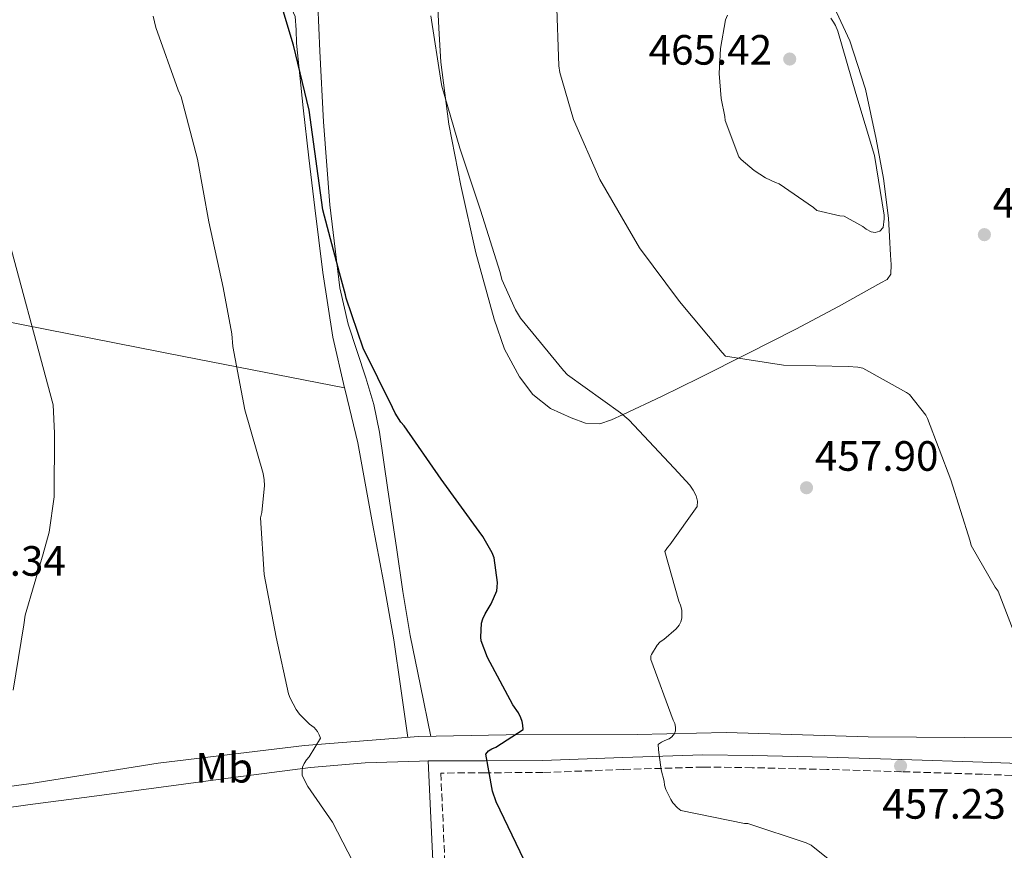
# Model space of a CAD drawing. Units: metres. Extents: x 580240 to 583682, y 4721957 to 4724310.
# Drawn here: x 582584 to 582816, y 4722336 to 4722532 of the extents above; entities that cross this region are included whole.
import ezdxf
from ezdxf.enums import TextEntityAlignment as Align

# ---------------------------------------------------------------- set-up
doc = ezdxf.new("R2010")
doc.units = ezdxf.units.M
doc.header["$MEASUREMENT"] = 0
doc.linetypes.add('DGN Style 3', pattern=[2.435890702152634, 1.739921930109024, -0.6959687720436097])
for name, color, linetype, lineweight in [('Acequia sin especificar', 4, 'Continuous', 0), ('Camino', 7, 'DGN Style 3', 0), ('Cota de punto acotado terreno', 7, 'Continuous', 0), ('Curva de nivel directora', 30, 'Continuous', 30), ('Curva de nivel intermedia', 30, 'Continuous', 0), ('Etiqueta de uso rústico', 92, 'Continuous', 0), ('Línea de cambio de uso (parcela vista)', 92, 'Continuous', 0), ('Margen derecho', 7, 'Continuous', 0), ('Punto acotado terreno (símbolo)', 7, 'Continuous', 0)]:
    doc.layers.add(name, color=color, linetype=linetype, lineweight=lineweight)
doc.styles.add('Style-Arial', font='arial.ttf')

# ---------------------------------------------------------------- blocks, each defined once
blk = doc.blocks.new('5PATER')
at = {"layer": 'Punto acotado terreno (símbolo)', "linetype": 'Continuous', "lineweight": 0}
h = blk.add_hatch(color=51, dxfattribs=at)
edge = h.paths.add_edge_path()
edge.add_ellipse((0, 0), major_axis=(-0.1095731443231308, -0.1110710700762829), ratio=0.9994222409660317, start_angle=0, end_angle=360)

msp = doc.modelspace()

# ---------------------------------------------------------------- linework, layer by layer
at = {"layer": 'Acequia sin especificar', "color": 4, "linetype": 'Continuous', "lineweight": 0}
msp.add_polyline3d([(582818.0099999999, 4722362.609999999, 459.0800000000018), (582783.8300000001, 4722362.800000001, 457.0899999999965), (582750.2999999998, 4722363.82, 455.8800000000047), (582729.2999999998, 4722363.380000001, 453.6999999999971), (582698.3899999997, 4722363.310000001, 449.8000000000029), (582677.6600000003, 4722362.869999999, 447.6900000000023), (582650.7800000003, 4722360.75, 444.7400000000052), (582616.2199999997, 4722356.59, 442.3699999999953), (582585.6900000004, 4722351.730000001, 441.2899999999936), (582565.8499999996, 4722349.039999999, 441.4100000000035)], dxfattribs=at)
at = {"layer": 'Camino', "color": 7, "linetype": 'DGN Style 3', "lineweight": 0}
msp.add_polyline3d([(582829.8799999988, 4722353.25, 460.1699999999983), (582810.8099999982, 4722353.99, 458.800000000003), (582791.6700000007, 4722354.590000002, 458.0500000000029), (582774.0599999975, 4722355.119999999, 458.0899999999965), (582756.4699999987, 4722355.540000001, 458.1399999999994), (582744.8700000005, 4722355.680000001, 457.1600000000035), (582725.9899999975, 4722355.100000001, 454.449999999997), (582707.0199999998, 4722354.400000001, 451.7200000000013), (582693.4999999992, 4722354.33, 449.800000000003), (582682.9600000003, 4722354.27, 447.800000000003), (582683.9699999985, 4722332.020000001, 447.2400000000054), (582685.2499999992, 4722303.950000001, 446.5299999999989), (582686.8399999985, 4722268.310000001, 445.7100000000065), (582688.3899999995, 4722232.66, 445.3800000000046), (582690.2399999981, 4722192.980000001, 446.1199999999955), (582691.9099999999, 4722153.279999999, 447.050000000003), (582692.870000001, 4722125.330000001, 447.3999999999943), (582693.7600000007, 4722099.380000001, 448.3600000000007)], dxfattribs=at)
at = {"layer": 'Curva de nivel directora', "color": 30, "linetype": 'Continuous', "lineweight": 30, "elevation": 450, "flags": 128}
for points in [[(582683.0799999988, 4722423.640000001), (582674.2799999989, 4722436.28), (582673.49, 4722437.150000002), (582672.150000001, 4722439.24), (582671.5900000001, 4722440.550000002), (582664.5999999985, 4722454.62), (582660.6299999986, 4722466.390000001), (582660.499999999, 4722467.210000001), (582659.0300000005, 4722472.380000001), (582655.11, 4722487.24), (582654.0199999993, 4722495.32), (582651.8899999991, 4722510.760000001), (582648.2199999989, 4722526.180000001), (582643.8400000002, 4722540.65)], [(582702.6199999988, 4722333.720000002), (582696.0000000005, 4722347.470000003), (582695.1699999989, 4722349.990000002), (582693.5499999984, 4722358.750000001), (582694.2199999989, 4722359.5), (582694.97, 4722359.980000001), (582695.9299999989, 4722360.390000002), (582702.4299999988, 4722364.52), (582702.3499999982, 4722365.61), (582702.1799999984, 4722366.470000002), (582701.87, 4722367.330000003), (582701.2599999999, 4722368.480000001), (582699.9199999986, 4722370.369999999), (582693.9699999986, 4722381.529999999), (582692.489999999, 4722385.460000001), (582692.4199999997, 4722386.36), (582692.5699999994, 4722389.65), (582692.8699999988, 4722390.680000001), (582693.4000000008, 4722391.850000001), (582694.8299999991, 4722394.189999999), (582696.1599999992, 4722397.27), (582696.2899999988, 4722398.15), (582696.2999999998, 4722399.300000002), (582695.5199999998, 4722405.090000001), (582695.0500000004, 4722406.300000003), (582692.9099999992, 4722410.110000002), (582692.0199999996, 4722411.270000001), (582683.0799999988, 4722423.640000001)]]:
    msp.add_lwpolyline(points, dxfattribs=at)
at = {"layer": 'Curva de nivel intermedia', "color": 30, "linetype": 'Continuous', "lineweight": 0, "flags": 128}
for points, elevation in [([(582819.9900000005, 4722382.859999999), (582814.5499999999, 4722397.209999999), (582813.8000000011, 4722398.189999999), (582808.1600000019, 4722408.019999999), (582807.8800000001, 4722409.029999999), (582803.3700000017, 4722423.5), (582797.8300000008, 4722437.99), (582797.4000000015, 4722438.739999999), (582793.5999999995, 4722443.640000001), (582792.9100000011, 4722444.159999999), (582782.530000001, 4722449.890000001), (582781.3700000008, 4722450.109999999), (582779.1300000012, 4722450.239999999), (582763.8800000006, 4722450.560000001), (582750.1800000012, 4722452.720000001), (582749.3600000008, 4722453.569999999), (582739.2800000003, 4722465.65), (582729.8400000011, 4722478.25), (582720.4600000001, 4722494.399999999), (582714.2900000009, 4722508.600000001), (582711.0200000008, 4722519.720000001), (582710.7900000005, 4722521.3), (582710.2400000007, 4722537.050000002)], 460.0000000000001), ([(582664.6500000019, 4722328.649999999), (582657.4000000011, 4722342.650000001), (582651.5899999995, 4722351.08), (582650.2599999997, 4722353.67), (582650.2199999995, 4722354.699999998), (582650.3400000001, 4722355.67), (582650.7100000011, 4722356.5), (582651.2600000009, 4722357.359999998), (582651.9100000014, 4722358.13), (582654.5900000014, 4722362.48), (582654.2800000008, 4722363.319999999), (582653.8600000005, 4722364.08), (582653.0300000012, 4722365.05), (582651.9600000005, 4722365.850000001), (582649.5700000012, 4722368.21), (582648.8300000014, 4722369.25), (582647.3899999997, 4722371.919999998), (582647.0099999997, 4722372.970000002), (582644.0800000017, 4722386.36), (582641.2499999997, 4722401.189999999), (582640.3800000001, 4722414.519999999), (582640.6799999997, 4722415.769999999), (582641.3200000012, 4722422.13), (582641.2699999998, 4722423.490000002), (582641.0000000015, 4722424.99), (582636.7200000011, 4722440.039999999), (582633.8500000011, 4722454.96), (582633.6700000003, 4722457.949999998), (582631.5600000002, 4722468.930000001), (582628.2300000018, 4722484.399999999), (582625.5200000006, 4722499.199999998), (582621.6800000007, 4722513.949999998), (582620.9500000019, 4722515.48), (582615.6600000013, 4722530.319999999), (582615.0599999999, 4722533.019999999)], 445), ([(582776.3799999997, 4722332.470000001), (582770.3700000015, 4722337.239999999), (582769.1800000002, 4722337.81), (582755.4299999994, 4722342.32), (582754.6200000002, 4722342.390000001), (582739.64, 4722345.409999999), (582738.8300000009, 4722346.07), (582737.7500000013, 4722347.230000001), (582737.2199999993, 4722348.060000001), (582736.0999999995, 4722350.4), (582735.7799999999, 4722351.439999999), (582735.6600000014, 4722352.390000001), (582734.9599999996, 4722355), (582734.3100000013, 4722359.759999999), (582734.2900000013, 4722361.100000001), (582734.3000000002, 4722361.119999998), (582735.0100000009, 4722361.599999999), (582735.8500000014, 4722361.960000001), (582736.8400000016, 4722362.380000001), (582737.5000000009, 4722362.84), (582738.1200000001, 4722363.619999999), (582738.3200000012, 4722364.210000002), (582738.3400000014, 4722365.09), (582738.2000000007, 4722365.970000001), (582737.8300000017, 4722366.750000001), (582732.520000001, 4722381.09), (582732.5400000011, 4722381.939999999), (582732.6900000009, 4722382.279999998), (582733.9900000017, 4722384.449999999), (582734.66, 4722385.140000001), (582735.4100000011, 4722385.720000001), (582735.5600000009, 4722385.83), (582738.4800000022, 4722388.310000001), (582739.1799999997, 4722389.199999998), (582739.630000001, 4722389.99), (582739.8500000001, 4722390.84), (582739.8700000002, 4722391.779999998), (582739.8300000001, 4722392.699999999), (582739.5100000004, 4722393.92), (582739.1100000005, 4722394.82), (582735.8100000012, 4722406.600000001), (582736.4300000003, 4722407.489999999), (582737.0100000014, 4722408.119999999), (582743.4300000009, 4722417.189999999), (582743.5200000004, 4722418.5), (582743.2099999996, 4722419.76), (582742.5200000012, 4722421.079999999), (582741.720000001, 4722422.21), (582738.0000000016, 4722426.230000001), (582727.3300000009, 4722437.7), (582725.3500000006, 4722439.309999999), (582712.8800000005, 4722448.27), (582711.9000000014, 4722449.359999998), (582701.7400000005, 4722461.67), (582700.5700000013, 4722463.61), (582697.4000000019, 4722470.800000001), (582696.9500000003, 4722472.430000001), (582692.3400000014, 4722487.16), (582687.4199999995, 4722501.81), (582683.2000000017, 4722516.49), (582683.070000002, 4722517.319999999), (582680.6400000001, 4722533.079999999)], 455), ([(582785.4800000014, 4722481.909999999), (582784.5700000017, 4722482.090000001), (582783.3300000011, 4722482.71), (582782.530000001, 4722483.349999999), (582778.2000000014, 4722485.77), (582777.1200000017, 4722485.859999999), (582771.7100000004, 4722487.089999998), (582770.9300000003, 4722487.800000002), (582762.8500000001, 4722493.380000001), (582761.9200000003, 4722493.689999999), (582759.5900000012, 4722494.819999999), (582756.8900000012, 4722496.57), (582753.8800000004, 4722499.149999999), (582753.3100000004, 4722499.789999999), (582750.0500000014, 4722508.390000001), (582749.9800000022, 4722509.310000001), (582749.0999999993, 4722513.59), (582748.6700000003, 4722519.460000001), (582748.9600000008, 4722525.350000001), (582750.1800000012, 4722532.149999999), (582750.6300000004, 4722533.189999999)], 465.0000000000001), ([(582775.0000000006, 4722532.489999999), (582775.6700000011, 4722531.59), (582776.1100000015, 4722530.810000001), (582776.6500000001, 4722529.449999999), (582780.9300000005, 4722514.76), (582785.2900000013, 4722500.090000001), (582787.6200000005, 4722485.98), (582787.6200000005, 4722485.13), (582787.3600000012, 4722483.109999999), (582786.560000001, 4722482.249999999), (582785.4800000014, 4722481.909999999)], 465.0000000000001), ([(582579.4100000011, 4722485.96), (582591.4400000009, 4722441.24), (582591.7900000018, 4722434.550000001), (582591.6799999999, 4722419.470000001), (582590.490000001, 4722411.119999999), (582589.0800000004, 4722406.029999999), (582584.8700000016, 4722391.519999999), (582584.5200000008, 4722389.279999999), (582582.0399999997, 4722373.87)], 440)]:
    msp.add_lwpolyline(points, dxfattribs=dict(at, elevation=elevation))
at = {"layer": 'Línea de cambio de uso (parcela vista)', "color": 92, "linetype": 'Continuous', "lineweight": 0, "extrusion": (-0.2095921258510385, -0.9516038549674832, 0.2247693128348877), "elevation": -4615917.256968939, "flags": 128}
msp.add_lwpolyline([(-446910.4168316706, 1065208.540427824), (-446872.4653561173, 1065211.086516442), (-446834.5338079054, 1065213.928087224), (-446795.8653398724, 1065217.786918634), (-446757.2192611633, 1065221.952618898)], dxfattribs=at)
at = {"layer": 'Línea de cambio de uso (parcela vista)', "color": 92, "linetype": 'Continuous', "lineweight": 0, "extrusion": (-0.1064320204716633, 0.02069510408788612, 0.9941045909184361), "elevation": 36163.65336433762, "flags": 128}
msp.add_lwpolyline([(-4746837.091110286, -327432.0616708491), (-4746837.091110285, -327432.0542925026)], dxfattribs=at)
at = {"layer": 'Línea de cambio de uso (parcela vista)', "color": 92, "linetype": 'Continuous', "lineweight": 0}
for points in [[(582653.7199999997, 4722541.359999999, 452.6600000000035), (582654.4100000003, 4722524.720000001, 452.1300000000047), (582655.2599999999, 4722508.08, 451.4400000000023), (582656.7400000002, 4722488.430000001, 451.070000000007), (582659.1600000003, 4722468.850000001, 450.8000000000029), (582661.1200000001, 4722460.24, 450.7799999999989), (582665.2300000004, 4722447.609999999, 450.8399999999965), (582667.1299999999, 4722441.26, 450.820000000007), (582668.5099999999, 4722434.800000001, 450.7400000000052), (582670.4900000002, 4722421.17, 450.3999999999942), (582672.4699999997, 4722407.539999999, 450.0399999999936), (582673.9800000004, 4722397.109999999, 449.9199999999983), (582675.7400000002, 4722386.74, 449.5899999999965), (582678.1799999997, 4722374.83, 448.7899999999936), (582680.6200000001, 4722362.930000001, 447.9900000000052)], [(582773.7300000004, 4722539.600000001, 462.8899999999995), (582779.4800000004, 4722527.15, 463.4799999999959), (582783.1900000004, 4722515.76, 463.8800000000047), (582785.6900000004, 4722503.980000001, 464.179999999993), (582787.4600000001, 4722494.67, 464.3099999999977), (582788.6299999999, 4722485.300000001, 464.2400000000052), (582788.8799999999, 4722480.949999999, 464.1000000000058), (582789.0800000001, 4722476.59, 463.9199999999983), (582789.2199999997, 4722474.350000001, 463.8999999999942), (582789.2100000001, 4722472.109999999, 463.8600000000006), (582788.3200000003, 4722470.850000001, 463.5899999999965), (582786.7800000003, 4722470, 463.2799999999989), (582776.7999999998, 4722464.460000001, 462.3899999999995), (582766.75, 4722459.119999999, 461.4900000000052), (582755.3899999997, 4722453.33, 460.5200000000041), (582744.0300000003, 4722447.600000001, 459.25), (582735.0099999999, 4722443.199999999, 457.7400000000052), (582725.9800000004, 4722438.9, 456.1199999999953), (582723.2599999999, 4722437.689999999, 455.6499999999942), (582720.4699999997, 4722436.720000001, 455.2200000000012)], [(582720.4699999997, 4722436.720000001, 455.2200000000012), (582717.1100000005, 4722436.850000001, 455.0500000000029), (582713.6900000004, 4722438.130000001, 455.0899999999965), (582708.8399999999, 4722440.33, 455.0899999999965), (582704.6699999999, 4722443.630000001, 455.0899999999965), (582701.5, 4722447.800000001, 455.0899999999965), (582697.9699999997, 4722454.390000001, 455.0899999999965), (582695.5199999996, 4722461.430000001, 455.0899999999965), (582691.25, 4722477.130000001, 455.1300000000047), (582687.7100000001, 4722492.980000001, 455.2200000000012), (582684.8899999997, 4722507.49, 455.3300000000018), (582682.9699999997, 4722522.100000001, 455.4799999999959), (582682.5, 4722530.16, 455.570000000007), (582682.0800000001, 4722538.230000001, 455.7299999999959)], [(582660.2428000001, 4722445.2114, 448.5120000000024), (582657.4400000004, 4722457.199999999, 448.5599999999977), (582655.1500000004, 4722472.439999999, 448.8099999999977), (582653.2100000001, 4722487.730000001, 449.0800000000018), (582651.8099999996, 4722499.539999999, 449.2100000000065), (582650.4600000001, 4722511.350000001, 449.3300000000018), (582649.6699999999, 4722518.99, 449.6600000000035), (582648.9199999999, 4722526.640000001, 450.0399999999936), (582648.79, 4722529.779999999, 450.070000000007), (582648.5999999996, 4722532.91, 450.0399999999936), (582647.7999999998, 4722534.630000001, 449.9600000000065), (582646.2400000002, 4722535.789999999, 449.8399999999965), (582645.8799999999, 4722535.922599999, 449.804099999994)], [(582675.2000000002, 4722362.67, 447.4199999999983), (582673.5099999999, 4722374.199999999, 447.4199999999983), (582671.8300000001, 4722385.710000001, 447.4100000000035), (582669.4600000001, 4722399.480000001, 447.6600000000035), (582666.8399999999, 4722413.230000001, 448.0500000000029), (582665.1200000001, 4722422.74, 448.25), (582663.3899999997, 4722432.24, 448.4400000000023), (582660.3600000005, 4722444.710000001, 448.5099999999948), (582660.2428000001, 4722445.2114, 448.5120000000024)], [(582524.8899999997, 4722363.060000001, 443.8500000000058), (582527.5999999996, 4722357.16, 444.679999999993), (582530.3200000003, 4722351.25, 445.5099999999948), (582532.5999999996, 4722347.58, 445.7400000000052), (582536.0099999999, 4722344.600000001, 445.5099999999948), (582540.4600000001, 4722342.800000001, 445.0899999999965), (582545.04, 4722342.42, 444.679999999993), (582553.4600000001, 4722342.689999999, 444.0500000000029), (582561.8700000001, 4722343.449999999, 443.4600000000065), (582573.6699999999, 4722345.130000001, 442.8300000000018), (582585.4800000004, 4722346.77, 442.4400000000023), (582600.6200000001, 4722348.76, 442.3000000000029), (582615.7599999999, 4722350.74, 442.6900000000023), (582633.9699999997, 4722353.180000001, 443.7200000000012), (582652.1699999999, 4722355.600000001, 445.0599999999977), (582665.0700000003, 4722356.67, 446.1300000000047), (582677.9600000001, 4722357.08, 447.4900000000052), (582680.0099999999, 4722357.119999999, 447.820000000007)]]:
    msp.add_polyline3d(points, dxfattribs=at)
at = {"layer": 'Margen derecho', "color": 7, "linetype": 'Continuous', "lineweight": 0}
for points in [[(582680.0100000021, 4722357.119999999, 447.8699999999955), (582693.479999999, 4722357.190000001, 449.800000000003), (582706.9599999995, 4722357.270000001, 451.7200000000013), (582725.8899999993, 4722357.960000002, 454.449999999997), (582744.839999999, 4722358.550000002, 457.1600000000035), (582756.5200000001, 4722358.4, 458.1399999999994), (582774.14, 4722357.990000002, 458.0899999999965), (582791.7600000022, 4722357.460000001, 458.0500000000029), (582810.9099999988, 4722356.86, 458.800000000003), (582830.0300000008, 4722356.109999999, 460.1699999999983)], [(582594.1900000002, 4722122.140000002, 452.550000000003), (582600.9099999992, 4722120.060000001, 452.550000000003), (582607.8700000016, 4722117.91, 452.550000000003), (582612.7100000008, 4722115.560000001, 452.5200000000041), (582618.6299999995, 4722110.550000002, 452.3699999999955), (582623.9699999995, 4722105.430000002, 452.1699999999983), (582630.8099999991, 4722099.4, 451.820000000007), (582633.899999998, 4722096.380000001, 450.550000000003), (582641.699999999, 4722096.820000002, 450.2500000000001), (582654.73, 4722097.560000001, 449.729999999996), (582679.1000000001, 4722098.75, 448.7899999999936), (582690.949999999, 4722099.26, 447.729999999996), (582690.0599999992, 4722125.240000002, 447.3999999999943), (582689.1000000003, 4722153.17, 447.050000000003), (582687.4299999984, 4722192.86, 446.1199999999955), (582685.5799999977, 4722232.53, 445.3800000000046), (582684.0199999998, 4722268.180000002, 445.7100000000065), (582682.4400000017, 4722303.83, 446.5299999999989), (582681.1599999988, 4722331.890000001, 447.2400000000054), (582680.0100000021, 4722357.119999999, 447.8699999999955)]]:
    msp.add_polyline3d(points, dxfattribs=at)

# ---------------------------------------------------------------- block references
at = {"layer": 'Punto acotado terreno (símbolo)', "color": 7, "linetype": 'Continuous', "lineweight": 0, "xscale": 10, "yscale": 10, "zscale": 10}
for p in [(582765.3099999989, 4722522.869999999, 465.4199999999987), (582811.260000002, 4722481.400000002, 463.4400000000023), (582769.2800000008, 4722421.640000002, 457.8999999999942), (582791.4800000006, 4722355.960000002, 457.2299999999959)]:
    msp.add_blockref('5PATER', p, dxfattribs=at)

# ---------------------------------------------------------------- texts
at = {"layer": 'Cota de punto acotado terreno', "color": 7, "linetype": 'Continuous', "lineweight": 0, "style": 'Style-Arial'}
for s, p in [('465.42', (582732.010000002, 4722521.540000001, 465.4199999999983)), ('463.44', (582813.2499999995, 4722485.4, 463.4400000000023)), ('457.90', (582771.2700000005, 4722425.640000001, 457.8999999999942)), ('439.34', (582565.3000000007, 4722400.850000001, 439.3399999999965)), ('457.23', (582787.1700000016, 4722343.490000002, 457.2299999999959))]:
    msp.add_text(s, height=7.000000000000002, dxfattribs=at).set_placement(p)
at = {"layer": 'Etiqueta de uso rústico', "color": 92, "linetype": 'Continuous', "lineweight": 0, "style": 'Style-Arial'}
msp.add_text('Mb', height=7.000000000000002, rotation=359.98611, dxfattribs=at).set_placement((582631.8210349347, 4722355.508343611, 443.5800000000018), align=Align.MIDDLE_CENTER)

doc.saveas('drawing.dxf')
